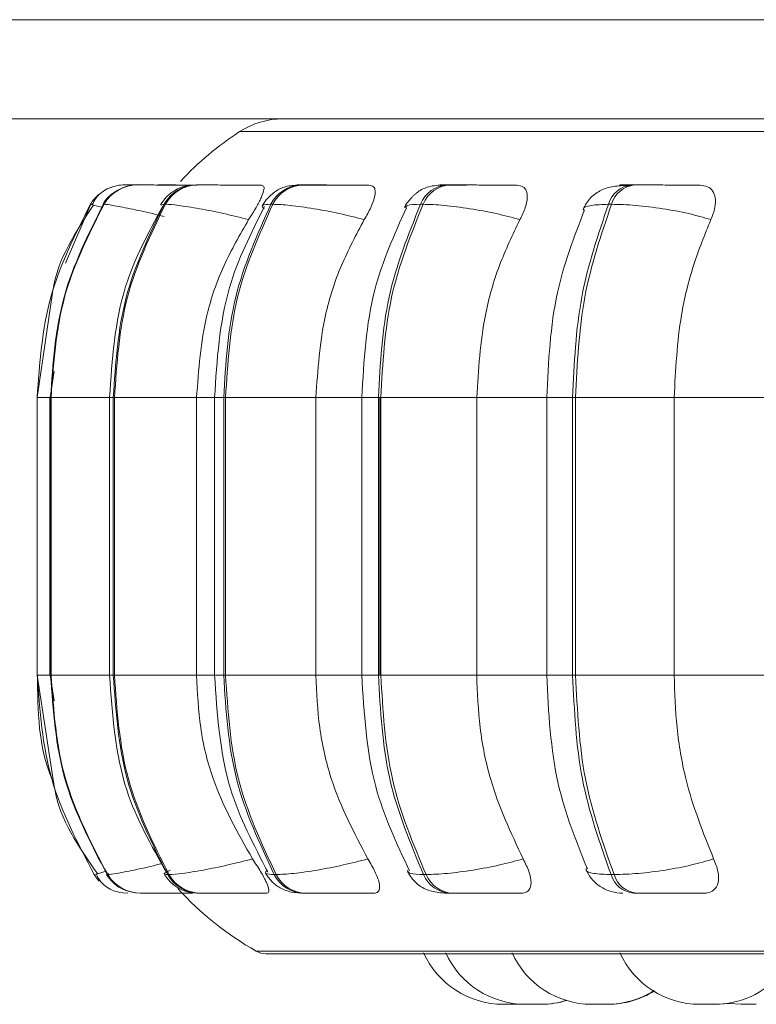
# Model space of a CAD drawing. Units: millimetres. Extents: x 470 to 882, y 3 to 283.
# Drawn here: x 785 to 786, y 182 to 183 of the extents above; entities that cross this region are included whole.
import ezdxf

# ---------------------------------------------------------------- set-up
doc = ezdxf.new("R2010")
doc.units = ezdxf.units.MM

msp = doc.modelspace()

# ---------------------------------------------------------------- linework, layer by layer
at = {"color": 7, "linetype": 'Continuous', "lineweight": 15}
for p, q in [((764.05361, 182.54161), (788.05361, 182.54161)), ((785.61361, 182.44161), (766.49361, 182.44161)), ((778.16361, 182.44161), (819.38361, 182.44161)), ((785.00425, 182.37492), (785.00408, 182.37492)), ((785.01722, 182.37492), (785.01666, 182.37492)), ((785.03925, 182.37492), (785.03835, 182.37492)), ((785.0394, 182.37492), (785.0385, 182.37492)), ((785.07784, 182.37492), (785.07656, 182.37492)), ((785.18393, 182.37492), (785.18198, 182.37492)), ((785.33228, 182.37492), (785.32971, 182.37492)), ((785.51838, 182.37492), (785.51526, 182.37492)), ((784.9832, 182.35544), (784.98264, 182.35544)), ((785.04514, 182.35544), (785.04385, 182.35544)), ((785.15354, 182.35544), (785.15158, 182.35544)), ((785.30512, 182.35544), (785.30254, 182.35544)), ((785.49527, 182.35544), (785.49216, 182.35544)), ((784.93126, 182.26602), (784.91576, 182.16045)), ((784.93287, 182.18713), (784.92885, 182.16045)), ((784.91576, 182.16045), (784.91576, 181.88045)), ((784.92856, 182.16045), (784.92856, 181.88045)), ((784.92929, 182.16045), (784.92984, 182.16045)), ((784.92929, 181.88045), (784.92929, 182.16045)), ((784.92984, 182.16045), (784.92984, 181.88045)), ((784.98879, 182.16045), (784.98879, 181.88045)), ((784.99258, 182.16045), (784.99382, 182.16045)), ((784.99258, 181.88045), (784.99258, 182.16045)), ((784.99382, 182.16045), (785.07659, 182.16045)), ((784.99382, 182.16045), (784.99382, 181.88045)), ((785.07659, 182.16045), (785.07659, 181.88045)), ((785.09476, 182.16045), (785.09476, 181.88045)), ((785.10393, 182.16045), (785.10584, 182.16045)), ((785.10393, 181.88045), (785.10393, 182.16045)), ((785.10584, 182.16045), (785.19697, 182.16045)), ((785.10584, 182.16045), (785.10584, 181.88045)), ((785.19697, 182.16045), (785.19697, 181.88045)), ((785.24327, 182.16045), (785.24327, 181.88045)), ((785.25998, 182.16045), (785.26248, 182.16045)), ((785.25998, 181.88045), (785.25998, 182.16045)), ((785.26136, 181.88045), (785.26136, 182.16045)), ((785.26248, 182.16045), (785.35921, 182.16045)), ((785.26248, 182.16045), (785.26248, 181.88045)), ((785.35921, 182.16045), (785.35921, 181.88045)), ((785.4298, 182.16045), (785.4298, 181.88045)), ((785.45596, 182.16045), (785.459, 182.16045)), ((785.45596, 181.88045), (785.45596, 182.16045)), ((785.459, 182.16045), (785.55838, 182.16045)), ((785.459, 182.16045), (785.459, 181.88045)), ((785.55838, 182.16045), (785.65317, 182.16045)), ((785.55838, 182.16045), (785.55838, 181.88045)), ((784.91576, 181.88045), (784.93273, 181.77045)), ((784.92885, 181.88045), (784.93289, 181.85453)), ((784.92929, 181.88045), (784.92984, 181.88045)), ((784.99258, 181.88045), (784.99382, 181.88045)), ((784.99382, 181.88045), (785.07659, 181.88045)), ((785.10393, 181.88045), (785.10584, 181.88045)), ((785.10584, 181.88045), (785.19697, 181.88045)), ((785.25998, 181.88045), (785.26248, 181.88045)), ((785.26248, 181.88045), (785.35921, 181.88045)), ((785.45596, 181.88045), (785.459, 181.88045)), ((785.459, 181.88045), (785.55838, 181.88045)), ((785.55838, 181.88045), (785.65317, 181.88045)), ((784.97636, 181.68013), (784.97339, 181.67927)), ((784.98728, 181.68), (784.98683, 181.67964)), ((784.97339, 181.67927), (784.97339, 181.67927)), ((784.98638, 181.67927), (784.98694, 181.67927)), ((785.04745, 181.67927), (785.04873, 181.67927)), ((785.15492, 181.67927), (785.15688, 181.67927)), ((785.30553, 181.67927), (785.30811, 181.67927)), ((785.4947, 181.67927), (785.49782, 181.67927)), ((785.02001, 181.66045), (785.02057, 181.66045)), ((785.07978, 181.66045), (785.08106, 181.66045)), ((785.18497, 181.66045), (785.18693, 181.66045)), ((785.33238, 181.66045), (785.33496, 181.66045)), ((785.51753, 181.66045), (785.52065, 181.66045)), ((785.14657, 181.59949), (788.00257, 181.59949)), ((785.38591, 181.54845), (785.40131, 181.54845)), ((785.40131, 181.54845), (785.40509, 181.54853)), ((785.60098, 181.54845), (785.61358, 181.54935)), ((785.61342, 181.54933), (785.62587, 181.54845))]:
    msp.add_line(p, q, dxfattribs=at)
at = {"color": 8, "linetype": 'Continuous', "lineweight": 15}
for p, q in [((785.12005, 182.42867), (786.02276, 182.42867)), ((785.01681, 182.37491), (785.01681, 182.37492)), ((784.94439, 182.29599), (784.96979, 182.35544)), ((784.98308, 182.35508), (784.98264, 182.35544)), ((785.04095, 182.35448), (785.04385, 182.35544)), ((784.91576, 182.16045), (784.92929, 182.16045)), ((784.92856, 182.16045), (784.92929, 182.16045)), ((784.92984, 182.16045), (784.98879, 182.16045)), ((784.98879, 182.16045), (784.99258, 182.16045)), ((785.07659, 182.16045), (785.09476, 182.16045)), ((785.09477, 182.16045), (785.10393, 182.16045)), ((785.19697, 182.16045), (785.24327, 182.16045)), ((785.24327, 182.16045), (785.25998, 182.16045)), ((785.35921, 182.16045), (785.4298, 182.16045)), ((785.4298, 182.16045), (785.45596, 182.16045)), ((784.91576, 181.88045), (784.92929, 181.88045)), ((784.92856, 181.88045), (784.92929, 181.88045)), ((784.92984, 181.88045), (784.98879, 181.88045)), ((784.98879, 181.88045), (784.99258, 181.88045)), ((785.07659, 181.88045), (785.09476, 181.88045)), ((785.09477, 181.88045), (785.10393, 181.88045)), ((785.19697, 181.88045), (785.24327, 181.88045)), ((785.24327, 181.88045), (785.25998, 181.88045)), ((785.35921, 181.88045), (785.4298, 181.88045)), ((785.4298, 181.88045), (785.45596, 181.88045)), ((784.98683, 181.67964), (784.98638, 181.67927)), ((784.98789, 181.6805), (784.98728, 181.68)), ((785.13671, 181.6021), (786.02908, 181.6021))]:
    msp.add_line(p, q, dxfattribs=at)
at = {"color": 7, "linetype": 'Continuous', "lineweight": 15, "flags": 128}
for points in [[(784.97339, 181.67927), (784.97634, 181.67515), (784.97846, 181.67276)], [(784.99914, 181.66129), (785.00226, 181.66077), (785.0073, 181.66045)]]:
    msp.add_lwpolyline(points, dxfattribs=at)
at = {"color": 7, "linetype": 'Continuous', "lineweight": 15}
for centre, radius, start, end in [((785.16368, 182.36161), 0.08, 90, 123.05129), ((785.29457, 182.16045), 0.32, 123.05129, 137.04252), ((785.01673, 182.33535), 0.03957, 89.87401, 149.4785), ((785.01729, 182.33535), 0.03957, 89.87401, 149.47852), ((785.00393, 182.33498), 0.03994, 89.78069, 111.34409), ((785.07691, 182.33713), 0.03779, 90.30537, 151.01124), ((785.07819, 182.33713), 0.03779, 90.30537, 151.01126), ((785.18285, 182.34009), 0.03484, 91.21387, 153.84723), ((785.18481, 182.34009), 0.03484, 91.21387, 153.84725), ((785.3314, 182.34387), 0.03109, 92.89582, 158.13872), ((785.33397, 182.34387), 0.03109, 92.89582, 158.13874), ((785.51817, 182.34801), 0.02706, 95.95426, 164.0483), ((785.52129, 182.34801), 0.02706, 95.95426, 164.04832), ((785.00396, 182.33494), 0.03999, 130.7418, 149.14775), ((785.02007, 181.70001), 0.03956, 211.61462, 269.90919), ((785.02063, 181.70001), 0.03956, 211.61464, 269.90919), ((785.08011, 181.69819), 0.03775, 210.08662, 269.49061), ((785.0814, 181.69819), 0.03775, 210.08664, 269.49061), ((785.18581, 181.69518), 0.03475, 207.25505, 268.6082), ((785.18777, 181.69518), 0.03475, 207.25507, 268.6082), ((785.33401, 181.69134), 0.03093, 202.95894, 266.97141), ((785.33659, 181.69134), 0.03093, 202.95896, 266.97141), ((785.52034, 181.68712), 0.02682, 197.01853, 263.98504), ((785.52346, 181.68712), 0.02682, 197.01855, 263.98504), ((785.29457, 181.88045), 0.32, 222.25412, 240.44009), ((785.14657, 181.61949), 0.02, 240.44009, 270), ((785.38591, 181.63645), 0.088, 204.14774, 270), ((785.40831, 181.63645), 0.088, 204.14774, 270), ((785.47519, 181.63645), 0.088, 204.14774, 270), ((785.58398, 181.63645), 0.088, 204.14774, 270), ((785.59938, 181.63645), 0.088, 270, 319.16419), ((785.49059, 181.63645), 0.088, 270, 302.66399), ((785.49169, 181.63645), 0.088, 270, 302.24018), ((785.42371, 181.63645), 0.088, 270, 287.38148), ((785.42427, 181.63645), 0.088, 270, 287.19054)]:
    msp.add_arc(centre, radius, start, end, dxfattribs=at)
at = {"color": 8, "linetype": 'Continuous', "lineweight": 15}
for points, knots in [([(785.01735, 182.37486), (785.01611, 182.37487), (785.01247, 182.37488), (785.00809, 182.3749), (785.00442, 182.37491), (785.00419, 182.37492), (785.00408, 182.37492)], [0, 0, 0, 0, 0.1460999, 0.4275516, 0.7163304, 1, 1, 1, 1]), ([(785.05942, 182.37481), (785.05593, 182.37482), (785.04963, 182.37485), (785.04329, 182.37488), (785.0392, 182.3749), (785.0372, 182.37491), (785.03807, 182.37492), (785.0385, 182.37492)], [0, 0, 0, 0, 0.240719, 0.434299, 0.620758, 0.812071, 1, 1, 1, 1]), ([(785.51131, 182.37478), (785.51109, 182.37478), (785.50681, 182.3748), (785.50422, 182.37484), (785.50329, 182.37488), (785.50506, 182.3749), (785.50884, 182.37491), (785.5132, 182.37492), (785.51536, 182.37492)], [0, 0, 0, 0, 0.0172136, 0.3439021, 0.5107874, 0.6722879, 0.8374207, 1, 1, 1, 1]), ([(784.98206, 182.3522), (784.97892, 182.35297), (784.9706, 182.35501), (784.97, 182.35528), (784.96962, 182.35544)], [0, 0, 0, 0, 0.377547, 1, 1, 1, 1]), ([(785.04402, 182.34299), (785.03995, 182.34402), (785.02733, 182.34721), (785.0085, 182.35123), (784.99008, 182.35476), (784.98551, 182.35521), (784.9832, 182.35544)], [0, 0, 0, 0, 0.132726, 0.411894, 0.70235, 1, 1, 1, 1]), ([(785.14482, 182.35094), (785.14345, 182.35223), (785.14068, 182.35483), (785.14792, 182.35524), (785.15158, 182.35544)], [0, 0, 0, 0, 0.493883, 1, 1, 1, 1]), ([(785.2874, 182.35205), (785.28768, 182.35288), (785.2884, 182.35499), (785.29721, 182.35527), (785.30254, 182.35544)], [0, 0, 0, 0, 0.393461, 1, 1, 1, 1]), ([(785.46761, 182.34853), (785.46721, 182.34937), (785.46597, 182.352), (785.4734, 182.3547), (785.48585, 182.35519), (785.49216, 182.35544)], [0, 0, 0, 0, 0.188073, 0.58907, 1, 1, 1, 1]), ([(784.93257, 181.77154), (784.93192, 181.77296), (784.91678, 181.80651), (784.91638, 181.84428), (784.91599, 181.88045)], [0, 0, 0, 0, 0.04243, 1, 1, 1, 1]), ([(785.04196, 181.69046), (785.03999, 181.68996), (785.0295, 181.68727), (785.01256, 181.68363), (784.99391, 181.67997), (784.98929, 181.67951), (784.98694, 181.67927)], [0, 0, 0, 0, 0.069174, 0.367925, 0.679502, 1, 1, 1, 1]), ([(784.98563, 181.68252), (784.98234, 181.6817), (784.97736, 181.68046), (784.97661, 181.68022), (784.97636, 181.68013)], [0, 0, 0, 0, 0.659793, 1, 1, 1, 1]), ([(785.04997, 181.68362), (785.04724, 181.68242), (785.04145, 181.67987), (785.04537, 181.67948), (785.04745, 181.67927)], [0, 0, 0, 0, 0.470467, 1, 1, 1, 1]), ([(785.1483, 181.68391), (785.14688, 181.68259), (785.144, 181.67991), (785.15125, 181.67949), (785.15492, 181.67927)], [0, 0, 0, 0, 0.4929432, 1, 1, 1, 1]), ([(785.28941, 181.68391), (785.28963, 181.68259), (785.29008, 181.67991), (785.30033, 181.67949), (785.30553, 181.67927)], [0, 0, 0, 0, 0.492943, 1, 1, 1, 1]), ([(785.47029, 181.68654), (785.46983, 181.68562), (785.46847, 181.68287), (785.47585, 181.68004), (785.48836, 181.67953), (785.4947, 181.67927)], [0, 0, 0, 0, 0.196996, 0.592831, 1, 1, 1, 1])]:
    msp.add_open_spline(points, degree=3, knots=knots, dxfattribs=at)
at = {"color": 7, "linetype": 'Continuous', "lineweight": 15}
for points, knots in [([(785.01792, 182.37487), (785.01726, 182.37487), (785.01407, 182.37488), (785.00974, 182.3749), (785.00534, 182.37491), (785.00461, 182.37492), (785.00425, 182.37492)], [0, 0, 0, 0, 0.07976, 0.383552, 0.694178, 1, 1, 1, 1]), ([(785.07676, 182.37471), (785.07048, 182.37473), (785.05793, 182.37478), (785.04211, 182.37484), (785.03125, 182.37488), (785.02447, 182.3749), (785.01937, 182.37491), (785.01804, 182.37492), (785.01738, 182.37492)], [0, 0, 0, 0, 0.249948, 0.499277, 0.626937, 0.749901, 0.876067, 1, 1, 1, 1]), ([(785.05595, 182.37487), (785.05573, 182.37488), (785.05273, 182.37489), (785.04795, 182.3749), (785.04211, 182.37491), (785.0403, 182.37492), (785.0394, 182.37492)], [0, 0, 0, 0, 0.025586, 0.347263, 0.676174, 1, 1, 1, 1]), ([(785.07656, 182.37492), (785.07263, 182.37469), (785.06505, 182.37426), (785.05674, 182.3709), (785.05033, 182.36654), (785.04487, 182.36172), (785.04209, 182.35758), (785.04023, 182.35482)], [0, 0, 0, 0, 0.284195, 0.54681, 0.662718, 0.775169, 1, 1, 1, 1]), ([(785.14201, 182.37471), (785.136, 182.37473), (785.124, 182.37478), (785.10769, 182.37484), (785.09585, 182.37488), (785.088, 182.3749), (785.08157, 182.37491), (785.07917, 182.37492), (785.07799, 182.37492)], [0, 0, 0, 0, 0.249948, 0.499277, 0.626937, 0.749901, 0.876067, 1, 1, 1, 1]), ([(785.14201, 182.37471), (785.14301, 182.37439), (785.14499, 182.37376), (785.14458, 182.3691), (785.14191, 182.36198), (785.13671, 182.35203), (785.13172, 182.34406), (785.12911, 182.33991)], [0, 0, 0, 0, 0.17776, 0.354822, 0.546328, 0.763534, 1, 1, 1, 1]), ([(785.18198, 182.37492), (785.17711, 182.3747), (785.16994, 182.37437), (785.16275, 182.37206), (785.15764, 182.36945), (785.15282, 182.36596), (785.14859, 182.36198), (785.14516, 182.35793), (785.14355, 182.35521), (785.14274, 182.35383)], [0, 0, 0, 0, 0.315346, 0.464368, 0.588416, 0.693878, 0.793155, 0.894902, 1, 1, 1, 1]), ([(785.212, 182.37471), (785.20629, 182.37473), (785.19489, 182.37478), (785.18444, 182.37484), (785.1794, 182.37488), (785.1778, 182.3749), (785.17835, 182.37491), (785.18086, 182.37492), (785.18211, 182.37492)], [0, 0, 0, 0, 0.2499458, 0.4992716, 0.6266371, 0.7498929, 0.8759208, 1, 1, 1, 1]), ([(785.2508, 182.37471), (785.24524, 182.37473), (785.23414, 182.37478), (785.21784, 182.37484), (785.20538, 182.37488), (785.19669, 182.3749), (785.18912, 182.37491), (785.18574, 182.37492), (785.18407, 182.37492)], [0, 0, 0, 0, 0.249948, 0.499277, 0.626937, 0.749901, 0.876067, 1, 1, 1, 1]), ([(785.2508, 182.37471), (785.25241, 182.37439), (785.25564, 182.37376), (785.25715, 182.3691), (785.25624, 182.36198), (785.2526, 182.35203), (785.24812, 182.34406), (785.24578, 182.33991)], [0, 0, 0, 0, 0.17776, 0.354822, 0.546328, 0.763534, 1, 1, 1, 1]), ([(785.32971, 182.37492), (785.32648, 182.37486), (785.31994, 182.37473), (785.31254, 182.3737), (785.30665, 182.37192), (785.30205, 182.36938), (785.29859, 182.36682), (785.29628, 182.36485), (785.29411, 182.36278), (785.29143, 182.35993), (785.28854, 182.35633), (785.28708, 182.35367), (785.28633, 182.3523)], [0, 0, 0, 0, 0.168587, 0.342284, 0.499591, 0.623326, 0.674361, 0.720836, 0.765112, 0.809259, 0.901558, 1, 1, 1, 1]), ([(785.34876, 182.37471), (785.34363, 182.37473), (785.33338, 182.37478), (785.32528, 182.37484), (785.32233, 182.37488), (785.3224, 182.3749), (785.3246, 182.37491), (785.3281, 182.37492), (785.32983, 182.37492)], [0, 0, 0, 0, 0.2499458, 0.4992716, 0.6266371, 0.7498929, 0.8759208, 1, 1, 1, 1]), ([(785.3998, 182.37471), (785.39487, 182.37473), (785.38502, 182.37478), (785.36921, 182.37484), (785.35651, 182.37488), (785.34726, 182.3749), (785.33878, 182.37491), (785.33452, 182.37492), (785.3324, 182.37492)], [0, 0, 0, 0, 0.249948, 0.499277, 0.626937, 0.749901, 0.876067, 1, 1, 1, 1]), ([(785.3998, 182.37471), (785.40199, 182.37439), (785.40636, 182.37376), (785.40974, 182.3691), (785.41064, 182.36198), (785.40866, 182.35203), (785.40483, 182.34406), (785.40283, 182.33991)], [0, 0, 0, 0, 0.17776, 0.354822, 0.546328, 0.763534, 1, 1, 1, 1]), ([(785.58451, 182.37471), (785.58035, 182.37473), (785.57204, 182.37478), (785.55721, 182.37484), (785.54466, 182.37488), (785.53511, 182.3749), (785.52598, 182.37491), (785.52097, 182.37492), (785.51848, 182.37492)], [0, 0, 0, 0, 0.249948, 0.499277, 0.626937, 0.749901, 0.876067, 1, 1, 1, 1]), ([(785.58451, 182.37471), (785.5872, 182.37439), (785.59259, 182.37376), (785.59773, 182.3691), (785.6004, 182.36198), (785.60014, 182.35203), (785.59708, 182.34406), (785.59548, 182.33991)], [0, 0, 0, 0, 0.17776, 0.354822, 0.546328, 0.763534, 1, 1, 1, 1]), ([(784.99394, 182.37365), (784.9914, 182.37284), (784.98622, 182.3712), (784.97976, 182.36689), (784.97448, 182.36146), (784.97244, 182.35707), (784.97142, 182.35486)], [0, 0, 0, 0, 0.239622, 0.488103, 0.742597, 1, 1, 1, 1]), ([(784.99317, 182.3671), (784.99143, 182.3659), (784.98686, 182.36276), (784.98383, 182.35817), (784.98195, 182.35533)], [0, 0, 0, 0, 0.3806411, 1, 1, 1, 1]), ([(785.51195, 182.37461), (785.50691, 182.37433), (785.49715, 182.37379), (785.48492, 182.37048), (785.47568, 182.36413), (785.46975, 182.35678), (785.46766, 182.35245), (785.46664, 182.35032)], [0, 0, 0, 0, 0.275342, 0.533541, 0.775026, 0.889651, 1, 1, 1, 1]), ([(785.12911, 182.33991), (785.12069, 182.34202), (785.10351, 182.34633), (785.07861, 182.35126), (785.05677, 182.35476), (785.04905, 182.35521), (785.04514, 182.35544)], [0, 0, 0, 0, 0.2365687, 0.482311, 0.737989, 1, 1, 1, 1]), ([(785.24578, 182.33991), (785.23748, 182.34202), (785.22055, 182.34633), (785.19423, 182.35126), (785.16956, 182.35476), (785.15892, 182.35521), (785.15354, 182.35544)], [0, 0, 0, 0, 0.236569, 0.482311, 0.737989, 1, 1, 1, 1]), ([(785.40283, 182.33991), (785.3949, 182.34202), (785.37874, 182.34633), (785.35178, 182.35126), (785.32504, 182.35476), (785.31182, 182.35521), (785.30512, 182.35544)], [0, 0, 0, 0, 0.236569, 0.482311, 0.737989, 1, 1, 1, 1]), ([(785.59548, 182.33991), (785.58817, 182.34202), (785.57326, 182.34633), (785.54649, 182.35126), (785.51849, 182.35476), (785.50308, 182.35521), (785.49527, 182.35544)], [0, 0, 0, 0, 0.236569, 0.482311, 0.737989, 1, 1, 1, 1]), ([(784.97231, 182.35425), (784.9545, 182.3274), (784.93598, 182.29947), (784.93143, 182.26726), (784.93126, 182.26602)], [0, 0, 0, 0, 0.961283, 1, 1, 1, 1]), ([(785.04262, 182.35368), (785.02827, 182.32721), (784.99589, 182.26746), (784.99133, 182.19872), (784.98879, 182.16045)], [0, 0, 0, 0, 0.443145, 1, 1, 1, 1]), ([(785.14505, 182.35305), (785.13159, 182.3264), (785.10143, 182.2667), (785.09714, 182.1983), (785.09477, 182.16045)], [0, 0, 0, 0, 0.446512, 1, 1, 1, 1]), ([(785.28823, 182.35172), (785.27606, 182.32479), (785.2492, 182.26538), (785.24537, 182.19754), (785.24327, 182.16045)], [0, 0, 0, 0, 0.453208, 1, 1, 1, 1]), ([(785.46803, 182.34982), (785.45756, 182.32264), (785.43484, 182.2637), (785.43156, 182.1966), (785.4298, 182.16045)], [0, 0, 0, 0, 0.4611114, 1, 1, 1, 1]), ([(785.12911, 182.33991), (785.12035, 182.32476), (785.10282, 182.29446), (785.08196, 182.23428), (785.07863, 182.1885), (785.07659, 182.16045)], [0, 0, 0, 0, 0.279282, 0.558467, 1, 1, 1, 1]), ([(785.24578, 182.33991), (785.23764, 182.32476), (785.22135, 182.29446), (785.20196, 182.23428), (785.19887, 182.1885), (785.19697, 182.16045)], [0, 0, 0, 0, 0.279282, 0.558467, 1, 1, 1, 1]), ([(785.40283, 182.33991), (785.39555, 182.32476), (785.381, 182.29446), (785.36367, 182.23428), (785.3609, 182.1885), (785.35921, 182.16045)], [0, 0, 0, 0, 0.279282, 0.558467, 1, 1, 1, 1]), ([(785.59548, 182.33991), (785.58929, 182.32476), (785.57691, 182.29446), (785.56217, 182.23428), (785.55982, 182.1885), (785.55838, 182.16045)], [0, 0, 0, 0, 0.279282, 0.558467, 1, 1, 1, 1]), ([(784.98879, 181.88045), (784.99151, 181.84082), (784.99641, 181.76959), (785.03107, 181.70834), (785.04644, 181.68117)], [0, 0, 0, 0, 0.556339, 1, 1, 1, 1]), ([(785.07659, 181.88045), (785.07744, 181.86275), (785.07914, 181.82737), (785.09459, 181.76295), (785.11812, 181.7214), (785.13298, 181.69514)], [0, 0, 0, 0, 0.269142, 0.538283, 1, 1, 1, 1]), ([(785.09477, 181.88045), (785.09731, 181.84124), (785.10191, 181.77036), (785.1342, 181.70915), (785.14864, 181.68179)], [0, 0, 0, 0, 0.553021, 1, 1, 1, 1]), ([(785.19697, 181.88045), (785.19776, 181.86275), (785.19934, 181.82737), (785.2137, 181.76295), (785.23556, 181.7214), (785.24938, 181.69514)], [0, 0, 0, 0, 0.269142, 0.538283, 1, 1, 1, 1]), ([(785.24327, 181.88045), (785.24552, 181.84203), (785.24964, 181.7717), (785.27841, 181.71075), (785.29147, 181.68309)], [0, 0, 0, 0, 0.546255, 1, 1, 1, 1]), ([(785.35921, 181.88045), (785.35992, 181.86275), (785.36133, 181.82737), (785.37416, 181.76295), (785.3937, 181.7214), (785.40604, 181.69514)], [0, 0, 0, 0, 0.269142, 0.538283, 1, 1, 1, 1]), ([(785.4298, 181.88045), (785.43169, 181.843), (785.43522, 181.77343), (785.45957, 181.71293), (785.47081, 181.685)], [0, 0, 0, 0, 0.538319, 1, 1, 1, 1]), ([(785.55838, 181.88045), (785.55898, 181.86275), (785.56018, 181.82737), (785.57109, 181.76295), (785.58771, 181.7214), (785.59821, 181.69514)], [0, 0, 0, 0, 0.269142, 0.538283, 1, 1, 1, 1]), ([(784.93273, 181.77045), (784.93296, 181.7689), (784.93782, 181.73586), (784.9575, 181.70757), (784.97626, 181.6806)], [0, 0, 0, 0, 0.0468561, 1, 1, 1, 1]), ([(785.13298, 181.69514), (785.12459, 181.693), (785.10745, 181.68862), (785.08251, 181.68358), (785.06049, 181.67999), (785.05269, 181.67951), (785.04873, 181.67927)], [0, 0, 0, 0, 0.235264, 0.480708, 0.736689, 1, 1, 1, 1]), ([(785.13298, 181.69514), (785.13586, 181.69077), (785.14161, 181.68201), (785.14764, 181.6709), (785.15004, 181.66368), (785.1492, 181.66075), (785.14756, 181.66052), (785.14702, 181.66045)], [0, 0, 0, 0, 0.250958, 0.502293, 0.741311, 0.914549, 1, 1, 1, 1]), ([(785.24938, 181.69514), (785.24112, 181.693), (785.22423, 181.68862), (785.19788, 181.68358), (785.17305, 181.67999), (785.16232, 181.67951), (785.15688, 181.67927)], [0, 0, 0, 0, 0.235264, 0.480708, 0.736689, 1, 1, 1, 1]), ([(785.24938, 181.69514), (785.25196, 181.69077), (785.25712, 181.68201), (785.26124, 181.6709), (785.26145, 181.66368), (785.2588, 181.66075), (785.25627, 181.66052), (785.25543, 181.66045)], [0, 0, 0, 0, 0.250958, 0.502293, 0.741311, 0.914549, 1, 1, 1, 1]), ([(785.40604, 181.69514), (785.39816, 181.693), (785.38204, 181.68862), (785.35509, 181.68358), (785.3282, 181.67999), (785.31487, 181.67951), (785.30811, 181.67927)], [0, 0, 0, 0, 0.2352636, 0.4807075, 0.7366892, 1, 1, 1, 1]), ([(785.40604, 181.69514), (785.40824, 181.69077), (785.41265, 181.68201), (785.41474, 181.6709), (785.41277, 181.66368), (785.40838, 181.66075), (785.40503, 181.66052), (785.40392, 181.66045)], [0, 0, 0, 0, 0.250958, 0.502293, 0.741311, 0.914549, 1, 1, 1, 1]), ([(785.59821, 181.69514), (785.59094, 181.693), (785.57608, 181.68862), (785.54935, 181.68358), (785.52121, 181.67999), (785.50569, 181.67951), (785.49782, 181.67927)], [0, 0, 0, 0, 0.2352636, 0.4807075, 0.7366892, 1, 1, 1, 1]), ([(785.59821, 181.69514), (785.59997, 181.69077), (785.6035, 181.68201), (785.60349, 181.6709), (785.59938, 181.66368), (785.59339, 181.66075), (785.58932, 181.66052), (785.58798, 181.66045)], [0, 0, 0, 0, 0.250958, 0.502293, 0.741311, 0.914549, 1, 1, 1, 1]), ([(784.97533, 181.6799), (784.97643, 181.67763), (784.97862, 181.67312), (784.98424, 181.66766), (784.99108, 181.66346), (784.99651, 181.662), (784.99916, 181.66128)], [0, 0, 0, 0, 0.25883, 0.514068, 0.762082, 1, 1, 1, 1]), ([(785.04387, 181.6799), (785.0458, 181.67713), (785.04874, 181.67292), (785.05412, 181.66835), (785.0602, 181.66442), (785.06847, 181.66118), (785.07604, 181.66069), (785.07978, 181.66045)], [0, 0, 0, 0, 0.226339, 0.34534, 0.471825, 0.739427, 1, 1, 1, 1]), ([(785.14614, 181.68088), (785.147, 181.67946), (785.14876, 181.67658), (785.15228, 181.67248), (785.1565, 181.66866), (785.16299, 181.66444), (785.17181, 181.66119), (785.18062, 181.66069), (785.18497, 181.66045)], [0, 0, 0, 0, 0.101759, 0.206037, 0.317114, 0.442742, 0.724569, 1, 1, 1, 1]), ([(785.28939, 181.68241), (785.29022, 181.68093), (785.29189, 181.67792), (785.29546, 181.67342), (785.29987, 181.66918), (785.30676, 181.66451), (785.31478, 181.66195), (785.32438, 181.66063), (785.32977, 181.66051), (785.33238, 181.66045)], [0, 0, 0, 0, 0.091368, 0.185294, 0.289039, 0.41417, 0.708929, 0.859083, 1, 1, 1, 1]), ([(785.46928, 181.68443), (785.47099, 181.68125), (785.47452, 181.67471), (785.48349, 181.66692), (785.49454, 181.66148), (785.5027, 181.66079), (785.50674, 181.66045)], [0, 0, 0, 0, 0.237758, 0.490297, 0.748194, 1, 1, 1, 1]), ([(784.98571, 181.67938), (784.98768, 181.67671), (784.99169, 181.67125), (784.99825, 181.66609), (785.00267, 181.6645), (785.0039, 181.66406)], [0, 0, 0, 0, 0.409976, 0.836706, 1, 1, 1, 1]), ([(785.02057, 181.66045), (785.02126, 181.66045), (785.02265, 181.66045), (785.02801, 181.66045), (785.03511, 181.66045), (785.04642, 181.66045), (785.05964, 181.66045), (785.06941, 181.66045), (785.07278, 181.66045)], [0, 0, 0, 0, 0.140505, 0.283902, 0.423252, 0.568543, 0.851539, 1, 1, 1, 1]), ([(785.08106, 181.66045), (785.08228, 181.66045), (785.08476, 181.66045), (785.09147, 181.66045), (785.09965, 181.66045), (785.11191, 181.66045), (785.12866, 181.66045), (785.1409, 181.66045), (785.14702, 181.66045)], [0, 0, 0, 0, 0.1237429, 0.2500319, 0.3727577, 0.500715, 0.7499494, 1, 1, 1, 1]), ([(785.18693, 181.66045), (785.18865, 181.66045), (785.19213, 181.66045), (785.2, 181.66045), (785.209, 181.66045), (785.22184, 181.66045), (785.23852, 181.66045), (785.24979, 181.66045), (785.25543, 181.66045)], [0, 0, 0, 0, 0.123743, 0.250032, 0.372758, 0.500715, 0.749949, 1, 1, 1, 1]), ([(785.33496, 181.66045), (785.33713, 181.66045), (785.34152, 181.66045), (785.35029, 181.66045), (785.35984, 181.66045), (785.37287, 181.66045), (785.38897, 181.66045), (785.39893, 181.66045), (785.40392, 181.66045)], [0, 0, 0, 0, 0.1237429, 0.2500319, 0.3727577, 0.500715, 0.7499494, 1, 1, 1, 1]), ([(785.52065, 181.66045), (785.5232, 181.66045), (785.52836, 181.66045), (785.53778, 181.66045), (785.54759, 181.66045), (785.56042, 181.66045), (785.57544, 181.66045), (785.58379, 181.66045), (785.58798, 181.66045)], [0, 0, 0, 0, 0.123743, 0.250032, 0.372758, 0.500715, 0.749949, 1, 1, 1, 1]), ([(785.40829, 181.54845), (785.40832, 181.54845), (785.40835, 181.54845), (785.40845, 181.54845), (785.40846, 181.54845), (785.40848, 181.54845), (785.4087, 181.54845), (785.40937, 181.54845), (785.41078, 181.54845), (785.41244, 181.54845), (785.41417, 181.54845), (785.416, 181.54845), (785.41701, 181.54845), (785.41751, 181.54845), (785.41754, 181.54845), (785.41766, 181.54845), (785.41863, 181.54845), (785.42022, 181.54845), (785.42177, 181.54845), (785.42294, 181.54845), (785.42356, 181.54845), (785.42378, 181.54845), (785.42372, 181.54845), (785.42372, 181.54845)], [0, 0, 0, 0, 0.062238, 0.062373, 0.0634, 0.06622, 0.07684, 0.187389, 0.274595, 0.334785, 0.437573, 0.499907, 0.562161, 0.562308, 0.563366, 0.566219, 0.576873, 0.687313, 0.774519, 0.834709, 0.937497, 0.999832, 1, 1, 1, 1]), ([(785.47517, 181.54845), (785.47525, 181.54845), (785.47538, 181.54845), (785.47631, 181.54845), (785.4773, 181.54845), (785.47852, 181.54845), (785.48032, 181.54845), (785.4828, 181.54845), (785.48534, 181.54845), (785.48714, 181.54845), (785.48873, 181.54845), (785.49002, 181.54845), (785.49079, 181.54845), (785.49059, 181.54845), (785.49057, 181.54845)], [0, 0, 0, 0, 0.119398, 0.188046, 0.254178, 0.318321, 0.380393, 0.503918, 0.622209, 0.690703, 0.75215, 0.868178, 0.992021, 1, 1, 1, 1]), ([(785.47626, 181.54845), (785.47626, 181.54845), (785.47616, 181.54845), (785.47633, 181.54845), (785.4765, 181.54845)], [0, 0, 0, 0, 0.002127, 1, 1, 1, 1]), ([(785.49028, 181.54845), (785.49032, 181.54845), (785.49068, 181.54845), (785.49091, 181.54845), (785.49116, 181.54845), (785.49152, 181.54845), (785.4918, 181.54845), (785.49171, 181.54845), (785.49171, 181.54845)], [0, 0, 0, 0, 0.039876, 0.358511, 0.36849, 0.451031, 0.995069, 1, 1, 1, 1]), ([(785.58408, 181.54845), (785.58405, 181.54845), (785.58401, 181.54845), (785.58451, 181.54845), (785.58544, 181.54845), (785.58686, 181.54845), (785.58868, 181.54845), (785.59072, 181.54845), (785.59333, 181.54845), (785.59606, 181.54845), (785.59819, 181.54845), (785.59914, 181.54845), (785.59944, 181.54845), (785.59939, 181.54845), (785.59939, 181.54845)], [0, 0, 0, 0, 0.061845, 0.124863, 0.187797, 0.304685, 0.376471, 0.441452, 0.568032, 0.691123, 0.803028, 0.925522, 0.997083, 1, 1, 1, 1]), ([(785.58555, 181.54845), (785.58555, 181.54845), (785.5855, 181.54845), (785.58576, 181.54845), (785.58644, 181.54845), (785.58773, 181.54845), (785.58857, 181.54845), (785.58902, 181.54845), (785.58912, 181.54845), (785.58997, 181.54845), (785.59156, 181.54845), (785.59366, 181.54845), (785.59565, 181.54845), (785.59735, 181.54845), (785.59877, 181.54845), (785.59941, 181.54845), (785.59976, 181.54845), (785.60031, 181.54845), (785.60083, 181.54845), (785.60105, 181.54845), (785.60099, 181.54845), (785.60099, 181.54845)], [0, 0, 0, 0, 0.000676, 0.063302, 0.17936, 0.249234, 0.312272, 0.312692, 0.316408, 0.327093, 0.437399, 0.524588, 0.584764, 0.687531, 0.749853, 0.812093, 0.814042, 0.830165, 0.936434, 0.999301, 1, 1, 1, 1]), ([(785.62587, 181.54845), (785.62587, 181.54845), (785.62587, 181.54845), (785.62603, 181.54845), (785.62672, 181.54845), (785.62875, 181.54845), (785.63152, 181.54845), (785.63459, 181.54845), (785.63744, 181.54845), (785.63938, 181.54845), (785.6405, 181.54845), (785.6411, 181.54845), (785.64121, 181.54845), (785.64127, 181.54845)], [0, 0, 0, 0, 0.035069, 0.052843, 0.178877, 0.304978, 0.431079, 0.557114, 0.68239, 0.798281, 0.873699, 0.936845, 1, 1, 1, 1])]:
    msp.add_open_spline(points, degree=3, knots=knots, dxfattribs=at)
for points in [[(784.96962, 182.35544), (784.95405, 182.32477), (784.92292, 182.26342), (784.91819, 182.19477), (784.91582, 182.16045)], [(784.92929, 182.16045), (784.93163, 182.19477), (784.93632, 182.26342), (784.9672, 182.32477), (784.98264, 182.35544)], [(784.9832, 182.35544), (784.96776, 182.32477), (784.93688, 182.26342), (784.93218, 182.19477), (784.92984, 182.16045)], [(784.99258, 182.16045), (784.99483, 182.19477), (784.99933, 182.26342), (785.02901, 182.32477), (785.04385, 182.35544)], [(785.04514, 182.35544), (785.03029, 182.32477), (785.0006, 182.26342), (784.99608, 182.19477), (784.99382, 182.16045)], [(785.10393, 182.16045), (785.10602, 182.19477), (785.11021, 182.26342), (785.13779, 182.32477), (785.15158, 182.35544)], [(785.15354, 182.35544), (785.13974, 182.32477), (785.11214, 182.26342), (785.10794, 182.19477), (785.10584, 182.16045)], [(785.25998, 182.16045), (785.26184, 182.19477), (785.26558, 182.26342), (785.29022, 182.32477), (785.30254, 182.35544)], [(785.30512, 182.35544), (785.29279, 182.32477), (785.26812, 182.26342), (785.26436, 182.19477), (785.26248, 182.16045)], [(785.45596, 182.16045), (785.45755, 182.19477), (785.46072, 182.26342), (785.48168, 182.32477), (785.49216, 182.35544)], [(785.49527, 182.35544), (785.48478, 182.32477), (785.4638, 182.26342), (785.4606, 182.19477), (785.459, 182.16045)], [(784.91582, 181.88045), (784.91836, 181.8449), (784.92344, 181.77379), (784.95674, 181.71078), (784.97339, 181.67927)], [(784.98638, 181.67927), (784.96987, 181.71078), (784.93684, 181.77379), (784.9318, 181.8449), (784.92929, 181.88045)], [(784.92984, 181.88045), (784.93236, 181.8449), (784.9374, 181.77379), (784.97043, 181.71078), (784.98694, 181.67927)], [(785.04745, 181.67927), (785.03158, 181.71078), (784.99983, 181.77379), (784.99499, 181.8449), (784.99258, 181.88045)], [(784.99382, 181.88045), (784.99625, 181.8449), (785.0011, 181.77379), (785.03285, 181.71078), (785.04873, 181.67927)], [(785.15492, 181.67927), (785.14017, 181.71078), (785.11067, 181.77379), (785.10618, 181.8449), (785.10393, 181.88045)], [(785.10584, 181.88045), (785.1081, 181.8449), (785.11261, 181.77379), (785.14212, 181.71078), (785.15688, 181.67927)], [(785.30553, 181.67927), (785.29235, 181.71078), (785.26599, 181.77379), (785.26198, 181.8449), (785.25998, 181.88045)], [(785.26248, 181.88045), (785.2645, 181.8449), (785.26854, 181.77379), (785.29492, 181.71078), (785.30811, 181.67927)], [(785.4947, 181.67927), (785.48349, 181.71078), (785.46107, 181.77379), (785.45767, 181.8449), (785.45596, 181.88045)], [(785.459, 181.88045), (785.46071, 181.8449), (785.46415, 181.77379), (785.48659, 181.71078), (785.49782, 181.67927)]]:
    msp.add_open_spline(points, degree=3, dxfattribs=at)

doc.saveas('drawing.dxf')
